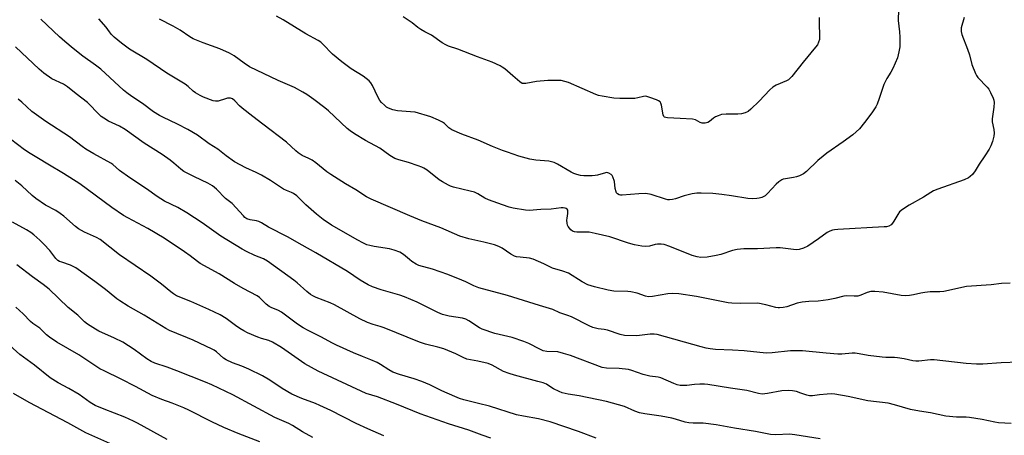
# Model space of a CAD drawing. Units: inches. Extents: x 1219771 to 1225771, y 561455 to 565455.
# Drawn here: x 1222307 to 1222678, y 562975 to 563131 of the extents above; entities that cross this region are included whole.
import ezdxf

# ---------------------------------------------------------------- set-up
doc = ezdxf.new("R2010")
doc.units = ezdxf.units.IN
doc.header["$MEASUREMENT"] = 0
doc.layers.add('Undefined', color=1, linetype='Continuous')

msp = doc.modelspace()

# ---------------------------------------------------------------- linework, layer by layer
at = {"layer": 'Undefined'}
for points, elevation in [([(1222637.73, 563135.26), (1222637.66, 563131.11), (1222638.21, 563126.85), (1222638.31, 563124.86), (1222638.28, 563121.17), (1222637.96, 563119.25), (1222637.37, 563117.09), (1222635.61, 563113), (1222634.94, 563111.69), (1222633.45, 563109.32), (1222632.33, 563106.99), (1222630.54, 563101.74), (1222629.74, 563099.58), (1222629.27, 563098.54), (1222627.81, 563096.38), (1222624.94, 563092.65), (1222623.08, 563090.37), (1222621.89, 563089.14), (1222620.55, 563088.03), (1222617.02, 563085.37), (1222610.82, 563081.12), (1222609.39, 563080.07), (1222607.37, 563078.36), (1222603.19, 563074.29), (1222602.04, 563073.43), (1222600.49, 563072.65), (1222599.41, 563072.24), (1222598.25, 563071.99), (1222595.29, 563071.55), (1222594.44, 563071.31), (1222593.94, 563071.09), (1222592.78, 563070.35), (1222591.69, 563069.46), (1222588.49, 563065.93), (1222587.63, 563065.14), (1222587.16, 563064.84), (1222586.4, 563064.53), (1222585.32, 563064.24), (1222584.45, 563064.11), (1222582.98, 563064.03), (1222581.05, 563064.14), (1222574.91, 563065.11), (1222571.28, 563065.59), (1222567.91, 563065.92), (1222563.57, 563066.11), (1222561.85, 563066.08), (1222560.18, 563065.84), (1222557.14, 563065.04), (1222553.81, 563063.94), (1222552.68, 563063.71), (1222551.55, 563063.6), (1222550.98, 563063.64), (1222550.12, 563063.84), (1222544.7, 563065.59), (1222542.67, 563065.98), (1222540.01, 563065.9), (1222533.77, 563065.36), (1222533.2, 563065.35), (1222532.68, 563065.45), (1222532.02, 563065.83), (1222531.71, 563066.2), (1222531.51, 563066.64), (1222531.2, 563067.92), (1222530.85, 563070.45), (1222530.28, 563072.31), (1222530.03, 563072.78), (1222529.69, 563073.16), (1222528.77, 563073.67), (1222528, 563073.83), (1222527.48, 563073.78), (1222524.47, 563072.91), (1222523.61, 563072.74), (1222522.47, 563072.65), (1222519.31, 563072.64), (1222518.15, 563072.81), (1222516.72, 563073.16), (1222515.62, 563073.55), (1222514.6, 563074.05), (1222509.44, 563077.05), (1222508.17, 563077.65), (1222506.18, 563078.11), (1222501.32, 563078.57), (1222499.05, 563078.95), (1222494.95, 563080.05), (1222490.61, 563081.48), (1222488.71, 563082.2), (1222484.93, 563083.72), (1222479.57, 563086.06), (1222473.48, 563088.33), (1222469.64, 563090), (1222468.48, 563090.68), (1222466.89, 563092.38), (1222466.21, 563092.89), (1222464.69, 563093.64), (1222461.77, 563094.83), (1222455.89, 563096.54), (1222454.14, 563096.78), (1222449.21, 563097.1), (1222447.5, 563097.49), (1222445.86, 563098.06), (1222445.14, 563098.5), (1222444.27, 563099.22), (1222443.24, 563100.19), (1222442.51, 563101.04), (1222441.79, 563102.33), (1222439.81, 563106.67), (1222439.18, 563107.66), (1222438.6, 563108.33), (1222436.24, 563110.16), (1222431.84, 563112.92), (1222428.27, 563115.51), (1222424.78, 563118.4), (1222421.16, 563122.16), (1222420.31, 563122.9), (1222419.4, 563123.56), (1222414.76, 563126.07), (1222406.23, 563131.3), (1222403.63, 563132.71)], 486), ([(1222607.94, 563132.2), (1222607.87, 563130.47), (1222608.11, 563124.85), (1222608.04, 563123.98), (1222607.72, 563122.94), (1222607.25, 563121.95), (1222606.61, 563121.03), (1222601.87, 563115.42), (1222597.6, 563110.03), (1222596.82, 563109.15), (1222596.39, 563108.77), (1222595.64, 563108.33), (1222591.78, 563106.79), (1222590.43, 563106.05), (1222589.36, 563105.06), (1222585.34, 563100.77), (1222582.26, 563097.73), (1222581.17, 563096.83), (1222580.02, 563096.28), (1222578.72, 563095.98), (1222577.29, 563095.9), (1222572.92, 563095.88), (1222571.23, 563095.66), (1222569.89, 563095.24), (1222568.87, 563094.8), (1222568.2, 563094.35), (1222566.71, 563093.09), (1222566.01, 563092.67), (1222564.96, 563092.42), (1222563.88, 563092.43), (1222563.13, 563092.64), (1222561.34, 563093.69), (1222560.27, 563093.98), (1222555.57, 563094.27), (1222550.9, 563094.42), (1222550.18, 563094.55), (1222549.76, 563094.71), (1222549.44, 563094.95), (1222549.17, 563095.54), (1222548.56, 563099.17), (1222548.32, 563099.97), (1222548.06, 563100.42), (1222547.44, 563100.9), (1222546.67, 563101.25), (1222544.19, 563102.17), (1222543.08, 563102.5), (1222542.52, 563102.58), (1222541.87, 563102.53), (1222539.7, 563101.94), (1222538.55, 563101.78), (1222532.94, 563101.75), (1222530.59, 563101.87), (1222526.22, 563102.6), (1222524.82, 563102.9), (1222523.82, 563103.22), (1222513.53, 563107.7), (1222512.17, 563108.19), (1222510.77, 563108.48), (1222508.41, 563108.55), (1222505.78, 563108.49), (1222501.53, 563108.08), (1222497.47, 563107.36), (1222496.63, 563107.32), (1222496.14, 563107.41), (1222495.23, 563107.97), (1222492.68, 563110.28), (1222489.56, 563112.88), (1222488.62, 563113.56), (1222487.85, 563114), (1222484.88, 563115.37), (1222479.29, 563117.36), (1222471.88, 563120.29), (1222468.43, 563121.49), (1222467.43, 563121.91), (1222466.04, 563122.7), (1222462.06, 563125.59), (1222459.51, 563126.8), (1222458.04, 563127.67), (1222456.87, 563128.49), (1222454.76, 563130.23), (1222451.35, 563132.52)], 488), ([(1222683.05, 563002.44), (1222676.48, 563002.27), (1222669.49, 563001.72), (1222667.21, 563001.73), (1222663.23, 563001.95), (1222651.24, 563003.36), (1222649.81, 563003.31), (1222645.48, 563002.89), (1222644.31, 563002.88), (1222643.21, 563003.04), (1222639.92, 563003.77), (1222637.42, 563004.18), (1222636.28, 563004.26), (1222633.08, 563004.24), (1222631.62, 563004.35), (1222626.32, 563005.03), (1222622.98, 563005.66), (1222621.43, 563005.84), (1222620.29, 563005.82), (1222616.5, 563005.48), (1222614.97, 563005.48), (1222610.56, 563005.82), (1222601.67, 563006.72), (1222599.68, 563006.8), (1222597.17, 563006.73), (1222590.19, 563005.98), (1222588.02, 563005.9), (1222579.69, 563006.71), (1222575.29, 563007), (1222568.89, 563007.28), (1222566.88, 563007.49), (1222565.46, 563007.73), (1222563.54, 563008.23), (1222546.98, 563012.89), (1222545.82, 563013.03), (1222544.35, 563013.06), (1222539.25, 563012.44), (1222534.67, 563012.54), (1222533.02, 563012.89), (1222528.31, 563014.48), (1222527.02, 563014.77), (1222524.71, 563015.07), (1222522.69, 563015.59), (1222521.33, 563016.17), (1222514.7, 563019.59), (1222513.38, 563020.11), (1222510.37, 563021.06), (1222507.67, 563022.29), (1222502.64, 563023.8), (1222490.66, 563027.64), (1222479.85, 563030.44), (1222477.92, 563031.19), (1222474.92, 563032.72), (1222473.41, 563033.41), (1222468.2, 563035.43), (1222462.37, 563037.44), (1222457.28, 563038.87), (1222456.26, 563039.36), (1222454.59, 563040.42), (1222453.68, 563041.1), (1222451.5, 563042.99), (1222450.04, 563043.86), (1222447.94, 563044.66), (1222446.26, 563045.17), (1222440.43, 563046.03), (1222438.77, 563046.38), (1222437.68, 563046.71), (1222436.11, 563047.43), (1222434.32, 563048.37), (1222424.39, 563054.11), (1222421.3, 563056.17), (1222418.78, 563058.14), (1222414.71, 563061.73), (1222411.28, 563065.05), (1222410.03, 563066.02), (1222409.34, 563066.4), (1222407.42, 563067.15), (1222406.36, 563067.66), (1222401.44, 563070.82), (1222397.99, 563072.84), (1222396.01, 563073.86), (1222392.09, 563075.69), (1222387.85, 563077.94), (1222384.74, 563080.15), (1222381.56, 563082.68), (1222378.35, 563084.71), (1222373.99, 563087.98), (1222370.34, 563090.04), (1222366.46, 563092.08), (1222360.86, 563094.7), (1222359.58, 563095.39), (1222357.4, 563096.75), (1222353.23, 563099.86), (1222349.19, 563102.46), (1222347.33, 563103.83), (1222346.08, 563104.87), (1222337.52, 563112.8), (1222335.56, 563114.29), (1222330.79, 563117.66), (1222327.11, 563120.56), (1222324.01, 563123.16), (1222322.04, 563124.9), (1222314.96, 563131.63)], 480), ([(1222679.81, 563032.21), (1222676.55, 563032.08), (1222672.68, 563031.65), (1222663.33, 563030.99), (1222654.8, 563029.08), (1222653.34, 563028.95), (1222649.77, 563028.93), (1222647.7, 563028.74), (1222646.23, 563028.52), (1222643.46, 563027.79), (1222641.99, 563027.54), (1222640.54, 563027.48), (1222638.8, 563027.6), (1222632, 563028.87), (1222628.83, 563029.1), (1222627.41, 563029.07), (1222626.05, 563028.72), (1222623.6, 563027.71), (1222622.48, 563027.39), (1222621.05, 563027.32), (1222618.4, 563027.44), (1222617.23, 563027.39), (1222613.88, 563026.44), (1222611.3, 563026), (1222607.54, 563025.49), (1222603.99, 563025.36), (1222601.51, 563025.07), (1222599.64, 563024.67), (1222595.8, 563023.37), (1222594.42, 563023.08), (1222593.03, 563022.91), (1222592.48, 563022.91), (1222591.65, 563023.04), (1222587.81, 563024.11), (1222584.8, 563024.64), (1222578.33, 563024.63), (1222575.09, 563024.7), (1222573.63, 563024.81), (1222561.8, 563027.15), (1222555.08, 563028.21), (1222552.74, 563028.31), (1222550.99, 563028.27), (1222545.21, 563027.22), (1222543.66, 563027.12), (1222542.6, 563027.32), (1222539.38, 563028.41), (1222537.08, 563028.99), (1222535.92, 563029.1), (1222530.6, 563029.26), (1222528.56, 563029.54), (1222523.39, 563030.82), (1222520.89, 563031.61), (1222518.74, 563032.75), (1222513.52, 563035.93), (1222511.48, 563036.71), (1222507.62, 563037.88), (1222504.28, 563039.53), (1222500.3, 563041.26), (1222498.94, 563041.62), (1222495.34, 563041.95), (1222494, 563042.17), (1222493.22, 563042.39), (1222491.82, 563043.16), (1222488.62, 563045.35), (1222487.32, 563045.99), (1222485.7, 563046.65), (1222481.71, 563047.67), (1222476.08, 563048.87), (1222472.71, 563049.96), (1222465.58, 563053.01), (1222458.38, 563055.73), (1222453.8, 563057.6), (1222439.27, 563063.83), (1222437.57, 563064.76), (1222433.54, 563067.31), (1222429.59, 563069.61), (1222424.08, 563073.17), (1222422.62, 563074.18), (1222418.52, 563077.5), (1222417.1, 563078.49), (1222415.87, 563079.19), (1222413.39, 563080.34), (1222411.81, 563081.34), (1222410.92, 563082.05), (1222407.43, 563085.26), (1222398.49, 563092.1), (1222394.72, 563094.9), (1222390.7, 563098.09), (1222389.8, 563098.94), (1222388.03, 563100.91), (1222387.11, 563101.6), (1222386.34, 563101.88), (1222385.27, 563101.86), (1222384.45, 563101.67), (1222381.73, 563100.78), (1222381.19, 563100.68), (1222380.66, 563100.7), (1222379.86, 563100.9), (1222376.2, 563102.25), (1222374.93, 563102.86), (1222373.21, 563103.82), (1222372.29, 563104.48), (1222370.38, 563106.3), (1222369.34, 563107.09), (1222362.39, 563111.32), (1222354.83, 563116.37), (1222348.38, 563120.34), (1222345.34, 563122.62), (1222342.63, 563124.85), (1222341.57, 563125.84), (1222340.83, 563126.77), (1222339.6, 563128.63), (1222336.84, 563131.78)], 482), ([(1222662.45, 563132.28), (1222661.39, 563128.33), (1222661.39, 563126.95), (1222661.6, 563125.85), (1222663.77, 563120.36), (1222664.46, 563118.19), (1222665.44, 563114.55), (1222666.79, 563111.12), (1222667.19, 563110.38), (1222667.71, 563109.67), (1222671.14, 563106.02), (1222671.8, 563105.21), (1222672.46, 563103.95), (1222673.39, 563101.86), (1222673.67, 563101.07), (1222673.82, 563100.24), (1222673.69, 563098.47), (1222673.02, 563094.11), (1222673.08, 563092.97), (1222673.63, 563090.08), (1222673.78, 563088.65), (1222673.71, 563087.51), (1222673.15, 563085.58), (1222672.54, 563083.96), (1222671.86, 563082.66), (1222670.3, 563080.14), (1222668.18, 563077.03), (1222666.71, 563074.52), (1222665.64, 563073.19), (1222664.81, 563072.41), (1222664.14, 563071.9), (1222662.53, 563071.17), (1222652.55, 563067.57), (1222650.92, 563066.93), (1222649.92, 563066.37), (1222647.23, 563064.65), (1222641.84, 563061.59), (1222639.35, 563059.94), (1222638.19, 563059.02), (1222637.48, 563058.11), (1222636.04, 563055.54), (1222635.56, 563054.82), (1222634.99, 563054.24), (1222634.09, 563053.69), (1222633.29, 563053.46), (1222632.42, 563053.37), (1222614.96, 563052.47), (1222613.76, 563052.36), (1222612.94, 563052.2), (1222611.89, 563051.85), (1222610.9, 563051.29), (1222607.71, 563048.86), (1222603.67, 563046.1), (1222602.05, 563045.39), (1222600.35, 563044.9), (1222599.48, 563044.82), (1222598.31, 563044.87), (1222593.2, 563045.49), (1222591.79, 563045.58), (1222584.77, 563045.21), (1222579.6, 563045.17), (1222577.04, 563044.87), (1222575.36, 563044.57), (1222570.86, 563043.07), (1222569.19, 563042.66), (1222565.78, 563042.07), (1222563.44, 563041.94), (1222562.05, 563042.08), (1222560.19, 563042.58), (1222551.68, 563046.05), (1222549.54, 563046.77), (1222548.43, 563046.9), (1222547.02, 563046.87), (1222546.2, 563046.74), (1222544.08, 563046.21), (1222542.66, 563046.04), (1222541.23, 563046.15), (1222538.39, 563046.67), (1222536.16, 563047.22), (1222529.09, 563049.68), (1222523.67, 563050.98), (1222521.36, 563051.37), (1222516.7, 563051.46), (1222515.88, 563051.58), (1222515.14, 563051.86), (1222514.52, 563052.35), (1222513.95, 563052.93), (1222513.48, 563053.59), (1222513.25, 563054.06), (1222513.04, 563054.84), (1222512.94, 563055.92), (1222513.02, 563056.73), (1222513.37, 563058.5), (1222513.37, 563059.26), (1222513.28, 563059.69), (1222513.08, 563060.05), (1222512.75, 563060.33), (1222512.31, 563060.5), (1222511.59, 563060.6), (1222510.8, 563060.59), (1222507.03, 563060.13), (1222503.12, 563059.97), (1222498.81, 563059.55), (1222497.35, 563059.7), (1222492.7, 563060.5), (1222491.28, 563060.84), (1222488.79, 563061.65), (1222483.5, 563063.59), (1222482.03, 563064.27), (1222479.46, 563065.86), (1222478.16, 563066.42), (1222476.57, 563066.89), (1222470.32, 563068.42), (1222469.22, 563068.77), (1222468.42, 563069.11), (1222466.11, 563070.32), (1222464.87, 563071.06), (1222460.34, 563074.74), (1222459.15, 563075.54), (1222458.36, 563075.92), (1222456.98, 563076.42), (1222453.31, 563077.59), (1222449.75, 563078.6), (1222448.21, 563079.19), (1222446.38, 563080.3), (1222442.54, 563083.1), (1222437.18, 563085.93), (1222433.05, 563088.42), (1222431.39, 563089.56), (1222430.25, 563090.49), (1222423.19, 563097.1), (1222421.88, 563098.23), (1222417.75, 563101.42), (1222415.13, 563103.25), (1222413.6, 563104.17), (1222410.44, 563105.88), (1222404.24, 563108.57), (1222393.54, 563113.69), (1222391.49, 563115), (1222387.78, 563117.82), (1222386, 563118.79), (1222382.3, 563120.49), (1222376.05, 563122.67), (1222372.33, 563124.21), (1222371.09, 563124.94), (1222367.42, 563127.4), (1222364.77, 563129.02), (1222359.59, 563131.61)], 484), ([(1222680.23, 562979.41), (1222675.45, 562979.65), (1222674.01, 562979.86), (1222669.22, 562980.89), (1222664.49, 562981.65), (1222663.32, 562981.75), (1222659.58, 562981.79), (1222655.55, 562982.2), (1222649.79, 562983.4), (1222645.74, 562984.01), (1222642.25, 562984.64), (1222636.29, 562986.46), (1222633.87, 562987.08), (1222626.21, 562987.97), (1222618.85, 562989.61), (1222613.85, 562990.46), (1222612.68, 562990.56), (1222610.94, 562990.48), (1222608.06, 562990.23), (1222605.44, 562989.8), (1222604.33, 562989.78), (1222603.26, 562990.01), (1222601.06, 562990.88), (1222599.35, 562991.4), (1222597.9, 562991.73), (1222596.46, 562991.84), (1222593.87, 562991.7), (1222588.52, 562990.64), (1222586.47, 562990.5), (1222585.06, 562990.73), (1222580.67, 562991.86), (1222574.51, 562992.72), (1222566.07, 562994.14), (1222564.74, 562994.21), (1222563.03, 562994.17), (1222561.03, 562994.06), (1222558.11, 562993.72), (1222556.71, 562993.68), (1222555.61, 562993.74), (1222554.52, 562994), (1222553.18, 562994.49), (1222548.39, 562996.56), (1222547.34, 562996.83), (1222544.22, 562997.26), (1222541.7, 562997.8), (1222537.47, 562999.29), (1222536.12, 562999.69), (1222532.7, 563000.12), (1222527.88, 563000.21), (1222526.27, 563000.47), (1222514.38, 563004.97), (1222511.74, 563005.81), (1222509.53, 563006.32), (1222505.46, 563006.51), (1222504.06, 563006.81), (1222502.74, 563007.4), (1222498.59, 563009.53), (1222496.72, 563010.28), (1222492.36, 563011.75), (1222485.81, 563013.34), (1222481.11, 563014.95), (1222480.1, 563015.47), (1222476.09, 563018.09), (1222474.88, 563018.7), (1222473.68, 563019), (1222468.66, 563019.77), (1222466.1, 563020.49), (1222464.45, 563021.14), (1222456.6, 563025.03), (1222451.82, 563027.14), (1222450.11, 563027.72), (1222443.03, 563029.66), (1222439.79, 563030.82), (1222438.22, 563031.6), (1222435.14, 563033.4), (1222430.38, 563036.56), (1222418.49, 563043.66), (1222413.29, 563046.48), (1222407.77, 563049.62), (1222400.67, 563053.27), (1222398.03, 563054.95), (1222396.99, 563055.42), (1222396.18, 563055.69), (1222393.72, 563056.02), (1222392.46, 563056.5), (1222391.81, 563056.98), (1222391.21, 563057.56), (1222386.95, 563062.18), (1222384.5, 563064.13), (1222381.07, 563067.64), (1222379.58, 563068.89), (1222377.86, 563069.92), (1222372.82, 563072.19), (1222368.85, 563074.26), (1222367.66, 563075.13), (1222365.06, 563077.45), (1222363.69, 563078.51), (1222360.58, 563080.64), (1222353.81, 563084.91), (1222346.74, 563090.06), (1222344.54, 563091.33), (1222340.44, 563093.21), (1222338.66, 563094.3), (1222337.7, 563095), (1222337.09, 563095.55), (1222332.55, 563100.2), (1222328.25, 563103.44), (1222325.01, 563106.18), (1222323.53, 563107.08), (1222319.16, 563109.15), (1222316.13, 563111.3), (1222314.39, 563112.79), (1222305.47, 563121.23)], 478), ([(1222608.3, 562973.67), (1222598.82, 562975.15), (1222596.79, 562975.39), (1222591.59, 562975.19), (1222589.61, 562975.29), (1222583.99, 562976.37), (1222576.01, 562977.7), (1222569.17, 562978.95), (1222564.29, 562979.52), (1222560.54, 562979.54), (1222558.85, 562979.65), (1222557.5, 562979.95), (1222553.8, 562981.04), (1222552.42, 562981.37), (1222548.48, 562982.13), (1222542.37, 562983.04), (1222540.36, 562983.48), (1222538.51, 562984.04), (1222534.62, 562985.75), (1222527.86, 562987.71), (1222517.62, 562989.85), (1222513.42, 562990.49), (1222511.2, 562990.99), (1222510.1, 562991.43), (1222507.94, 562992.48), (1222506.9, 562993.06), (1222505.26, 562994.15), (1222504.05, 562994.68), (1222502.05, 562995.27), (1222493.25, 562997.58), (1222491.29, 562998.18), (1222489.11, 562999), (1222484.82, 563001.3), (1222483.35, 563001.95), (1222479.44, 563002.92), (1222475.36, 563003.67), (1222473.97, 563004.19), (1222471.19, 563005.57), (1222466.68, 563007.47), (1222464.46, 563008.11), (1222459.74, 563009.27), (1222457.49, 563010), (1222444.26, 563015.41), (1222442.74, 563015.92), (1222440.01, 563016.64), (1222437.9, 563017.37), (1222435.04, 563018.85), (1222425.49, 563024.11), (1222423.87, 563024.84), (1222418.65, 563026.88), (1222417.31, 563027.47), (1222416.48, 563027.98), (1222415.09, 563029.06), (1222411.45, 563032.34), (1222410.17, 563033.4), (1222400.27, 563040.49), (1222398.72, 563041.37), (1222395.54, 563042.62), (1222392.33, 563044.15), (1222390.77, 563044.98), (1222382.75, 563049.86), (1222375.66, 563054.99), (1222369.95, 563058.76), (1222366.58, 563060.66), (1222361.54, 563063.14), (1222358.8, 563064.81), (1222354.69, 563067.74), (1222348.47, 563071.84), (1222344.64, 563074.66), (1222342.08, 563076.86), (1222341.32, 563077.43), (1222334.96, 563080.87), (1222331.9, 563082.68), (1222330.48, 563083.67), (1222325.73, 563087.29), (1222316.83, 563093.08), (1222311.6, 563096.85), (1222307.83, 563100.38), (1222306.47, 563101.54)], 476), ([(1222523.97, 562973.9), (1222517.34, 562976.34), (1222506.69, 562980.01), (1222502.23, 562981.14), (1222496.65, 562982.13), (1222494.05, 562982.67), (1222483.81, 562985.89), (1222479.69, 562986.99), (1222474.15, 562988.28), (1222472.55, 562988.78), (1222470.8, 562989.51), (1222465.95, 562991.73), (1222461.38, 562993.92), (1222458.37, 562995.18), (1222455.48, 562996.22), (1222449.91, 562997.88), (1222447.42, 562998.75), (1222445.96, 562999.55), (1222442.81, 563001.63), (1222441.56, 563002.34), (1222439.23, 563003.38), (1222435.99, 563004.63), (1222432.72, 563006.01), (1222426.31, 563008.92), (1222424.5, 563009.81), (1222420.67, 563011.94), (1222415.58, 563014.42), (1222413.76, 563015.44), (1222411.64, 563016.84), (1222405.58, 563021.34), (1222404.45, 563021.93), (1222401.7, 563023.04), (1222400.95, 563023.47), (1222399.84, 563024.38), (1222397.27, 563026.78), (1222396.36, 563027.47), (1222391.12, 563030.23), (1222387.88, 563032.12), (1222382.15, 563035.71), (1222374.94, 563039.67), (1222373.89, 563040.38), (1222371.13, 563042.54), (1222369, 563044.06), (1222361.35, 563049.12), (1222355.19, 563052.85), (1222347.67, 563056.77), (1222346.09, 563057.69), (1222341.75, 563060.71), (1222329.64, 563069.56), (1222323.45, 563073.55), (1222317.6, 563076.99), (1222314.15, 563079.18), (1222310.93, 563081.06), (1222308.78, 563082.45), (1222303.53, 563086.48)], 474), ([(1222484.32, 562973.94), (1222481.1, 562975.02), (1222476.01, 562976.94), (1222468.42, 562979.25), (1222457.69, 562983.02), (1222448.83, 562986.64), (1222441.65, 562989.43), (1222437.37, 562990.75), (1222419.3, 562999.09), (1222414.38, 563001.92), (1222405.57, 563007.99), (1222402.11, 563010.06), (1222400.82, 563010.63), (1222398.04, 563011.37), (1222396.64, 563011.84), (1222392.75, 563013.57), (1222391.37, 563014.28), (1222389.91, 563015.19), (1222388.24, 563016.31), (1222384.73, 563018.9), (1222382.43, 563020.28), (1222378.22, 563022.28), (1222371.47, 563025.3), (1222366.06, 563027.52), (1222364.91, 563028.15), (1222363.87, 563028.92), (1222360.38, 563031.83), (1222356.33, 563034.8), (1222344.53, 563042.94), (1222337.32, 563048.66), (1222335.96, 563049.44), (1222331.44, 563051.38), (1222329.17, 563052.71), (1222328.01, 563053.58), (1222323.6, 563057.42), (1222322.25, 563058.46), (1222320.6, 563059.53), (1222316.73, 563061.63), (1222313.12, 563064.12), (1222311.77, 563065.26), (1222307.82, 563068.89), (1222305.34, 563070.81)], 472), ([(1222444.09, 562974.82), (1222438.03, 562977.42), (1222433.6, 562979.43), (1222424.15, 562984.26), (1222420, 562986.24), (1222418.38, 562986.91), (1222413.16, 562988.82), (1222409.5, 562990.4), (1222405.77, 562992.53), (1222401.22, 562995.68), (1222398.44, 562997.4), (1222393.26, 562999.87), (1222390.59, 563000.97), (1222387.12, 563002.19), (1222384.71, 563003.31), (1222383.76, 563003.95), (1222381.04, 563006.38), (1222380.19, 563006.98), (1222379.42, 563007.41), (1222372.27, 563010.77), (1222370.23, 563011.64), (1222366.1, 563013.23), (1222363.39, 563014.42), (1222362.07, 563015.1), (1222353.82, 563020.24), (1222347.86, 563023.57), (1222344.67, 563025.52), (1222343.56, 563026.36), (1222340.75, 563028.77), (1222339.36, 563029.85), (1222335.33, 563032.84), (1222328.09, 563038.01), (1222326.19, 563039.02), (1222322.83, 563040.1), (1222322.05, 563040.43), (1222321.39, 563040.82), (1222320.59, 563041.54), (1222318.3, 563044.51), (1222316.15, 563046.86), (1222314.54, 563048.46), (1222312.31, 563050.41), (1222311.2, 563051.24), (1222309.54, 563052.33), (1222304.29, 563055.22)], 470), ([(1222417.32, 562974.13), (1222413.46, 562976.28), (1222409.76, 562978.59), (1222408.3, 562979.39), (1222403.02, 562981.67), (1222387.24, 562990.14), (1222379.31, 562993.93), (1222376.91, 562994.99), (1222366.13, 562999.28), (1222362.49, 563000.65), (1222357.86, 563002.13), (1222356.55, 563002.71), (1222354.81, 563003.72), (1222350.16, 563007.22), (1222345.8, 563010.02), (1222342.66, 563011.58), (1222336.8, 563014.13), (1222335.53, 563014.86), (1222332.59, 563016.81), (1222331.43, 563017.72), (1222328.84, 563020.13), (1222325.22, 563023.03), (1222318.06, 563029.96), (1222315.81, 563031.7), (1222311.89, 563034.56), (1222306, 563039.13)], 468), ([(1222397.37, 562972.49), (1222389.3, 562975.64), (1222383.8, 562977.95), (1222379.32, 562980.06), (1222370.66, 562984.39), (1222368.77, 562985.24), (1222364.37, 562987.09), (1222360.47, 562988.4), (1222356.88, 562989.88), (1222350.58, 562993.3), (1222345.25, 562996.07), (1222338.75, 562999.22), (1222337.24, 563000.04), (1222329.33, 563005.26), (1222320.95, 563010.07), (1222318.25, 563011.89), (1222317.14, 563012.81), (1222314.63, 563015.33), (1222312.01, 563017.04), (1222311.13, 563017.74), (1222308.35, 563020.72), (1222305.53, 563023.25)], 466), ([(1222362.57, 562973.36), (1222351.38, 562979.54), (1222349.83, 562980.33), (1222346.64, 562981.74), (1222338.82, 562984.74), (1222335.47, 562986.19), (1222333.59, 562987.35), (1222329.38, 562990.29), (1222325.53, 562992.57), (1222321.53, 562994.76), (1222318.5, 562996.62), (1222312.58, 563001.39), (1222307.03, 563005.43), (1222302.03, 563009.89)], 464), ([(1222344.29, 562970.32), (1222331.97, 562975.93), (1222325.09, 562979.67), (1222310.58, 562987.34), (1222304.68, 562990.69)], 462)]:
    msp.add_lwpolyline(points, dxfattribs=dict(at, elevation=elevation))

doc.saveas('drawing.dxf')
